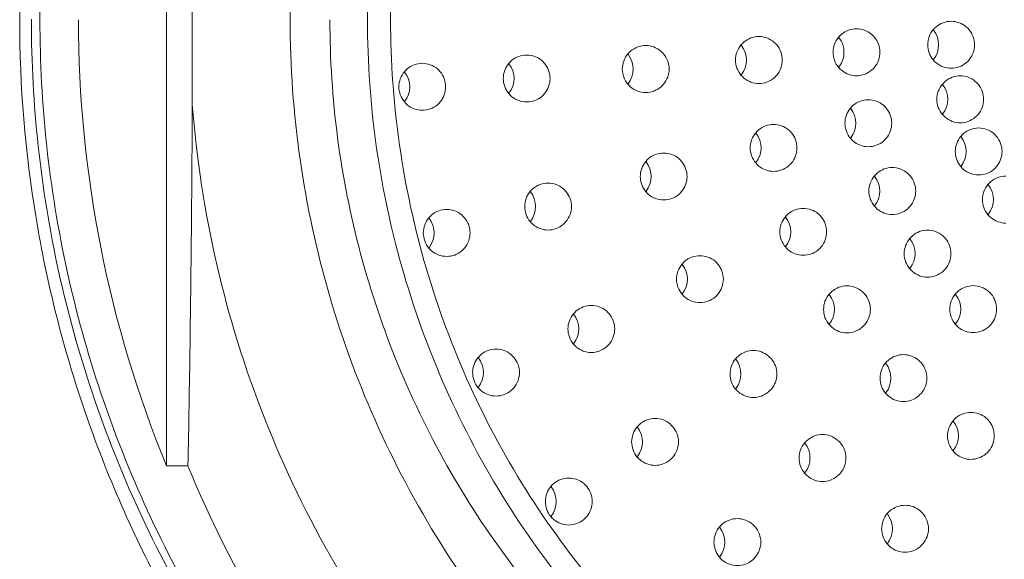
# Model space of a CAD drawing. Units: millimetres. Extents: x 0 to 919, y 0 to 210.
# Drawn here: x 811 to 816, y 145 to 148 of the extents above; entities that cross this region are included whole.
import ezdxf

# ---------------------------------------------------------------- set-up
doc = ezdxf.new("R2010")
doc.units = ezdxf.units.MM
doc.layers.get('0').update_dxf_attribs({"lineweight": 0})
doc.layers.add('AXIS', color=7, linetype='Continuous', lineweight=0)

msp = doc.modelspace()

# ---------------------------------------------------------------- linework, layer by layer
at = {"color": 7, "linetype": 'Continuous', "lineweight": 0}
for p, q in [((811.8781, 150.3838), (811.8781, 145.844)), ((812.0088, 147.6813), (812.0088, 148.5465)), ((811.1901, 148.1162), (811.1901, 148.1139)), ((811.1901, 148.1115), (811.1901, 148.1139)), ((811.8781, 145.844), (811.987, 145.844))]:
    msp.add_line(p, q, dxfattribs=at)
for centre, radius, start, end in [((817.3996, 148.1136), 5.9698, 179.99738, 202.34545), ((815.6872, 147.9864), 0.1198, 321.2817, 38.7183), ((815.2056, 147.9481), 0.1198, 321.2817, 38.7183), ((814.709, 147.9086), 0.1198, 321.2817, 38.7183), ((814.133, 147.8628), 0.1198, 321.2817, 38.7183), ((813.5272, 147.8147), 0.1198, 321.2817, 38.7183), ((812.9959, 147.7724), 0.1198, 321.2817, 38.7183), ((815.7336, 147.7087), 0.1198, 321.2817, 38.7183), ((815.2659, 147.5871), 0.1198, 321.2817, 38.7183), ((814.7837, 147.4616), 0.1198, 321.2817, 38.7183), ((815.8274, 147.4434), 0.1198, 321.2817, 38.7183), ((814.2244, 147.3162), 0.1198, 321.2817, 38.7183), ((815.3878, 147.2421), 0.1198, 321.2817, 38.7183), ((815.9656, 147.1985), 0.1198, 321.2817, 38.7183), ((813.6362, 147.1631), 0.1198, 321.2817, 38.7183), ((814.9347, 147.0345), 0.1198, 321.2817, 38.7183), ((813.1203, 147.0289), 0.1198, 321.2817, 38.7183), ((815.5675, 146.9236), 0.1198, 321.2817, 38.7183), ((814.409, 146.7937), 0.1198, 321.2817, 38.7183), ((815.1572, 146.6402), 0.1198, 321.2817, 38.7183), ((815.7996, 146.6412), 0.1198, 321.2817, 38.7183), ((813.8562, 146.5405), 0.1198, 321.2817, 38.7183), ((813.3713, 146.3184), 0.1198, 321.2817, 38.7183), ((814.6812, 146.3114), 0.1198, 321.2817, 38.7183), ((815.4445, 146.2906), 0.1198, 321.2817, 38.7183), ((815.788, 145.9964), 0.1198, 321.2817, 38.7183), ((814.1805, 145.9657), 0.1198, 321.2817, 38.7183), ((815.0326, 145.8839), 0.1198, 321.2817, 38.7183), ((813.7414, 145.6624), 0.1198, 321.2817, 38.7183), ((815.4527, 145.5241), 0.1198, 321.2817, 38.7183), ((814.5994, 145.4561), 0.1198, 321.2817, 38.7183)]:
    msp.add_arc(centre, radius, start, end, dxfattribs=at)
for points, knots in [([(813.1962, 152.5368), (813.0791, 152.431), (812.8128, 152.1704), (812.433, 151.7216), (812.0722, 151.1873), (811.771, 150.617), (811.533, 150.0174), (811.3609, 149.3954), (811.2569, 148.7585), (811.2337, 148.3286), (811.2337, 148.1139)], [0, 0, 0, 0, 0.473457, 1.116684, 1.760166, 2.403881, 3.047799, 3.691877, 4.336066, 4.980312, 4.980312, 4.980312, 4.980312]), ([(812.5069, 148.1139), (812.5069, 148.3517), (812.5408, 148.8279), (812.6924, 149.5272), (812.9416, 150.1979), (813.2833, 150.8261), (813.6344, 151.297), (813.8703, 151.5526), (813.9477, 151.6311)], [0, 0, 0, 0, 0.713378, 1.426647, 2.139708, 2.852478, 3.564896, 3.895421, 3.895421, 3.895421, 3.895421]), ([(812.9006, 148.1139), (812.9006, 148.3326), (812.9318, 148.7709), (813.0713, 149.4141), (813.3006, 150.0313), (813.6148, 150.609), (813.9425, 151.0485), (814.1653, 151.2887), (814.2424, 151.3661)], [0, 0, 0, 0, 0.656173, 1.312916, 1.968154, 2.624842, 3.279166, 3.606855, 3.606855, 3.606855, 3.606855]), ([(814.356, 144.9147), (814.27, 144.9994), (814.0419, 145.243), (813.714, 145.6827), (813.4079, 146.2456), (813.1844, 146.847), (813.0486, 147.4738), (813.003, 148.1139), (813.0486, 148.7539), (813.1844, 149.3808), (813.4079, 149.9822), (813.714, 150.545), (814.0562, 151.0038), (814.3027, 151.2629), (814.4072, 151.3627)], [0, 0, 0, 0, 0.362294, 0.999836, 1.639682, 2.278115, 2.918015, 3.557358, 4.196702, 4.836602, 5.475034, 6.11488, 6.752422, 7.18594, 7.18594, 7.18594, 7.18594]), ([(813.1759, 143.6701), (813.0504, 143.7822), (812.7759, 144.0494), (812.3894, 144.5061), (812.0286, 145.0404), (811.7274, 145.6107), (811.4894, 146.2104), (811.3174, 146.8324), (811.2135, 147.4685), (811.1902, 147.8975), (811.1901, 148.1115)], [0, 0, 0, 0, 0.5046, 1.147827, 1.791309, 2.435025, 3.078943, 3.72302, 4.367209, 5.009112, 5.009112, 5.009112, 5.009112]), ([(813.1959, 143.6912), (813.0789, 143.7969), (812.8127, 144.0575), (812.433, 144.5061), (812.0722, 145.0404), (811.771, 145.6107), (811.533, 146.2104), (811.3609, 146.8324), (811.2569, 147.4693), (811.2337, 147.8991), (811.2337, 148.1139)], [0, 0, 0, 0, 0.473026, 1.116252, 1.759734, 2.40345, 3.047368, 3.691446, 4.335635, 4.979881, 4.979881, 4.979881, 4.979881]), ([(817.4879, 143.1139), (817.251, 143.1139), (816.7765, 143.1479), (816.0797, 143.3001), (815.4115, 143.5503), (814.7857, 143.8934), (814.2148, 144.3224), (813.7106, 144.8286), (813.2833, 145.4016), (812.9416, 146.0298), (812.6924, 146.7005), (812.5408, 147.3998), (812.5069, 147.8761), (812.5069, 148.1139)], [0, 0, 0, 0, 0.710691, 1.421491, 2.1325, 2.843802, 3.555455, 4.267491, 4.979909, 5.692678, 6.405739, 7.119009, 7.832387, 7.832387, 7.832387, 7.832387]), ([(812.7093, 148.1139), (812.7093, 147.9133), (812.7355, 147.5117), (812.8528, 146.92), (813.046, 146.3486), (813.3118, 145.8074), (813.6457, 145.3057), (813.9102, 145.003), (814.0515, 144.8612)], [0, 0, 0, 0, 0.601699, 1.203321, 1.804793, 2.406055, 3.007058, 3.607772, 3.607772, 3.607772, 3.607772]), ([(814.9868, 144.2563), (814.8104, 144.3713), (814.4665, 144.631), (814.0082, 145.0912), (813.6148, 145.6187), (813.3006, 146.1964), (813.0713, 146.8136), (812.9318, 147.4569), (812.9006, 147.8951), (812.9006, 148.1139)], [0, 0, 0, 0, 0.631778, 1.287926, 1.94225, 2.598939, 3.254176, 3.91092, 4.567092, 4.567092, 4.567092, 4.567092]), ([(815.3889, 147.8286), (815.3752, 147.8286), (815.3473, 147.8335), (815.3109, 147.8547), (815.2837, 147.8872), (815.2694, 147.9269), (815.2694, 147.9693), (815.2837, 148.009), (815.3109, 148.0414), (815.3473, 148.0626), (815.3752, 148.0675), (815.3889, 148.0675)], [0, 0, 0, 0, 0.0412634, 0.0828828, 0.1239345, 0.165824, 0.2068368, 0.2487263, 0.2897779, 0.3313973, 0.3726607, 0.3726607, 0.3726607, 0.3726607]), ([(815.3889, 148.0675), (815.4027, 148.0675), (815.4306, 148.0626), (815.467, 148.0414), (815.4942, 148.009), (815.5085, 147.9693), (815.5085, 147.9269), (815.4942, 147.8872), (815.467, 147.8547), (815.4306, 147.8335), (815.4027, 147.8286), (815.3889, 147.8286)], [0, 0, 0, 0, 0.0412634, 0.0828828, 0.1239345, 0.165824, 0.2068368, 0.2487263, 0.2897779, 0.3313973, 0.3726607, 0.3726607, 0.3726607, 0.3726607]), ([(815.8706, 147.8669), (815.8568, 147.8669), (815.829, 147.8718), (815.7925, 147.893), (815.7654, 147.9255), (815.751, 147.9652), (815.751, 148.0076), (815.7654, 148.0472), (815.7925, 148.0797), (815.829, 148.1009), (815.8568, 148.1058), (815.8706, 148.1058)], [0, 0, 0, 0, 0.0412634, 0.0828828, 0.1239345, 0.165824, 0.2068368, 0.2487263, 0.2897779, 0.3313973, 0.3726607, 0.3726607, 0.3726607, 0.3726607]), ([(815.8706, 148.1058), (815.8843, 148.1058), (815.9122, 148.1009), (815.9487, 148.0797), (815.9758, 148.0472), (815.9902, 148.0076), (815.9902, 147.9652), (815.9758, 147.9255), (815.9487, 147.893), (815.9122, 147.8718), (815.8843, 147.8669), (815.8706, 147.8669)], [0, 0, 0, 0, 0.0412634, 0.0828828, 0.1239345, 0.165824, 0.2068368, 0.2487263, 0.2897779, 0.3313973, 0.3726607, 0.3726607, 0.3726607, 0.3726607]), ([(814.8924, 147.7892), (814.8787, 147.7892), (814.8508, 147.7941), (814.8143, 147.8152), (814.7872, 147.8477), (814.7728, 147.8874), (814.7728, 147.9298), (814.7872, 147.9695), (814.8143, 148.002), (814.8508, 148.0232), (814.8787, 148.0281), (814.8924, 148.0281)], [0, 0, 0, 0, 0.0412634, 0.0828828, 0.1239345, 0.165824, 0.2068368, 0.2487263, 0.2897779, 0.3313973, 0.3726607, 0.3726607, 0.3726607, 0.3726607]), ([(814.8924, 148.0281), (814.9062, 148.0281), (814.934, 148.0232), (814.9705, 148.002), (814.9976, 147.9695), (815.012, 147.9298), (815.012, 147.8874), (814.9976, 147.8477), (814.9705, 147.8152), (814.934, 147.7941), (814.9062, 147.7892), (814.8924, 147.7892)], [0, 0, 0, 0, 0.0412634, 0.0828828, 0.1239345, 0.165824, 0.2068368, 0.2487263, 0.2897779, 0.3313973, 0.3726607, 0.3726607, 0.3726607, 0.3726607]), ([(814.3164, 147.7434), (814.3027, 147.7434), (814.2748, 147.7483), (814.2384, 147.7694), (814.2112, 147.8019), (814.1968, 147.8416), (814.1968, 147.884), (814.2112, 147.9237), (814.2384, 147.9562), (814.2748, 147.9774), (814.3027, 147.9823), (814.3164, 147.9823)], [0, 0, 0, 0, 0.0412634, 0.0828828, 0.1239345, 0.165824, 0.2068368, 0.2487263, 0.2897779, 0.3313973, 0.3726607, 0.3726607, 0.3726607, 0.3726607]), ([(814.3164, 147.9823), (814.3302, 147.9823), (814.358, 147.9774), (814.3945, 147.9562), (814.4216, 147.9237), (814.436, 147.884), (814.436, 147.8416), (814.4216, 147.8019), (814.3945, 147.7694), (814.358, 147.7483), (814.3302, 147.7434), (814.3164, 147.7434)], [0, 0, 0, 0, 0.0412634, 0.0828828, 0.1239345, 0.165824, 0.2068368, 0.2487263, 0.2897779, 0.3313973, 0.3726607, 0.3726607, 0.3726607, 0.3726607]), ([(813.7106, 147.6952), (813.6969, 147.6952), (813.669, 147.7001), (813.6326, 147.7213), (813.6054, 147.7538), (813.5911, 147.7935), (813.5911, 147.8359), (813.6054, 147.8755), (813.6326, 147.908), (813.669, 147.9292), (813.6969, 147.9341), (813.7106, 147.9341)], [0, 0, 0, 0, 0.0412634, 0.0828828, 0.1239345, 0.165824, 0.2068368, 0.2487263, 0.2897779, 0.3313973, 0.3726607, 0.3726607, 0.3726607, 0.3726607]), ([(813.7106, 147.9341), (813.7244, 147.9341), (813.7523, 147.9292), (813.7887, 147.908), (813.8159, 147.8755), (813.8302, 147.8359), (813.8302, 147.7935), (813.8159, 147.7538), (813.7887, 147.7213), (813.7523, 147.7001), (813.7244, 147.6952), (813.7106, 147.6952)], [0, 0, 0, 0, 0.0412634, 0.0828828, 0.1239345, 0.165824, 0.2068368, 0.2487263, 0.2897779, 0.3313973, 0.3726607, 0.3726607, 0.3726607, 0.3726607]), ([(813.1793, 147.653), (813.1656, 147.653), (813.1377, 147.6579), (813.1013, 147.6791), (813.0741, 147.7116), (813.0598, 147.7512), (813.0598, 147.7936), (813.0741, 147.8333), (813.1013, 147.8658), (813.1377, 147.887), (813.1656, 147.8919), (813.1793, 147.8919)], [0, 0, 0, 0, 0.0412634, 0.0828828, 0.1239345, 0.165824, 0.2068368, 0.2487263, 0.2897779, 0.3313973, 0.3726607, 0.3726607, 0.3726607, 0.3726607]), ([(813.1793, 147.8919), (813.1931, 147.8919), (813.221, 147.887), (813.2574, 147.8658), (813.2846, 147.8333), (813.2989, 147.7936), (813.2989, 147.7512), (813.2846, 147.7116), (813.2574, 147.6791), (813.221, 147.6579), (813.1931, 147.653), (813.1793, 147.653)], [0, 0, 0, 0, 0.0412634, 0.0828828, 0.1239345, 0.165824, 0.2068368, 0.2487263, 0.2897779, 0.3313973, 0.3726607, 0.3726607, 0.3726607, 0.3726607]), ([(815.917, 147.5893), (815.9033, 147.5893), (815.8754, 147.5942), (815.839, 147.6154), (815.8118, 147.6479), (815.7974, 147.6875), (815.7974, 147.7299), (815.8118, 147.7696), (815.839, 147.8021), (815.8754, 147.8233), (815.9033, 147.8282), (815.917, 147.8282)], [0, 0, 0, 0, 0.0412634, 0.0828828, 0.1239345, 0.165824, 0.2068368, 0.2487263, 0.2897779, 0.3313973, 0.3726607, 0.3726607, 0.3726607, 0.3726607]), ([(815.917, 147.8282), (815.9308, 147.8282), (815.9586, 147.8233), (815.9951, 147.8021), (816.0222, 147.7696), (816.0366, 147.7299), (816.0366, 147.6875), (816.0222, 147.6479), (815.9951, 147.6154), (815.9586, 147.5942), (815.9308, 147.5893), (815.917, 147.5893)], [0, 0, 0, 0, 0.0412634, 0.0828828, 0.1239345, 0.165824, 0.2068368, 0.2487263, 0.2897779, 0.3313973, 0.3726607, 0.3726607, 0.3726607, 0.3726607]), ([(811.987, 145.844), (811.991, 146.0491), (811.9979, 146.4579), (812.0053, 147.0704), (812.008, 147.4776), (812.0088, 147.6813)], [0, 0, 0, 0, 0.615689, 1.226479, 1.83745, 1.83745, 1.83745, 1.83745]), ([(822.967, 147.6813), (822.9456, 147.4079), (822.8619, 146.8637), (822.6171, 146.0757), (822.2582, 145.3329), (821.7933, 144.6519), (821.2327, 144.0478), (820.5889, 143.5341), (819.8761, 143.1222), (819.1101, 142.8212), (818.3081, 142.6379), (817.4879, 142.5764), (816.6677, 142.6379), (815.8657, 142.8212), (815.0998, 143.1222), (814.3869, 143.5341), (813.7431, 144.0478), (813.1825, 144.6519), (812.7176, 145.3329), (812.3587, 146.0757), (812.1139, 146.8637), (812.0303, 147.4079), (812.0088, 147.6813)], [0, 0, 0, 0, 0.822465, 1.644725, 2.466668, 3.288206, 4.109291, 4.929911, 5.750099, 6.569923, 7.389485, 8.208909, 9.028334, 9.847896, 10.66772, 11.487908, 12.308528, 13.129613, 13.951151, 14.773094, 15.595354, 16.417819, 16.417819, 16.417819, 16.417819]), ([(815.4493, 147.4676), (815.4356, 147.4676), (815.4077, 147.4725), (815.3713, 147.4937), (815.3441, 147.5262), (815.3297, 147.5659), (815.3297, 147.6083), (815.3441, 147.6479), (815.3713, 147.6804), (815.4077, 147.7016), (815.4356, 147.7065), (815.4493, 147.7065)], [0, 0, 0, 0, 0.0412634, 0.0828828, 0.1239345, 0.165824, 0.2068368, 0.2487263, 0.2897779, 0.3313973, 0.3726607, 0.3726607, 0.3726607, 0.3726607]), ([(815.4493, 147.7065), (815.4631, 147.7065), (815.4909, 147.7016), (815.5274, 147.6804), (815.5545, 147.6479), (815.5689, 147.6083), (815.5689, 147.5659), (815.5545, 147.5262), (815.5274, 147.4937), (815.4909, 147.4725), (815.4631, 147.4676), (815.4493, 147.4676)], [0, 0, 0, 0, 0.0412634, 0.0828828, 0.1239345, 0.165824, 0.2068368, 0.2487263, 0.2897779, 0.3313973, 0.3726607, 0.3726607, 0.3726607, 0.3726607]), ([(814.9671, 147.3422), (814.9534, 147.3422), (814.9255, 147.3471), (814.8891, 147.3683), (814.8619, 147.4008), (814.8476, 147.4404), (814.8476, 147.4829), (814.8619, 147.5225), (814.8891, 147.555), (814.9255, 147.5762), (814.9534, 147.5811), (814.9671, 147.5811)], [0, 0, 0, 0, 0.0412634, 0.0828828, 0.1239345, 0.165824, 0.2068368, 0.2487263, 0.2897779, 0.3313973, 0.3726607, 0.3726607, 0.3726607, 0.3726607]), ([(814.9671, 147.5811), (814.9809, 147.5811), (815.0088, 147.5762), (815.0452, 147.555), (815.0724, 147.5225), (815.0867, 147.4829), (815.0867, 147.4404), (815.0724, 147.4008), (815.0452, 147.3683), (815.0088, 147.3471), (814.9809, 147.3422), (814.9671, 147.3422)], [0, 0, 0, 0, 0.0412634, 0.0828828, 0.1239345, 0.165824, 0.2068368, 0.2487263, 0.2897779, 0.3313973, 0.3726607, 0.3726607, 0.3726607, 0.3726607]), ([(816.0108, 147.324), (815.997, 147.324), (815.9691, 147.3289), (815.9327, 147.35), (815.9055, 147.3825), (815.8912, 147.4222), (815.8912, 147.4646), (815.9055, 147.5043), (815.9327, 147.5368), (815.9691, 147.558), (815.997, 147.5629), (816.0108, 147.5629)], [0, 0, 0, 0, 0.0412634, 0.0828828, 0.1239345, 0.165824, 0.2068368, 0.2487263, 0.2897779, 0.3313973, 0.3726607, 0.3726607, 0.3726607, 0.3726607]), ([(816.0108, 147.5629), (816.0245, 147.5629), (816.0524, 147.558), (816.0888, 147.5368), (816.116, 147.5043), (816.1303, 147.4646), (816.1303, 147.4222), (816.116, 147.3825), (816.0888, 147.35), (816.0524, 147.3289), (816.0245, 147.324), (816.0108, 147.324)], [0, 0, 0, 0, 0.0412634, 0.0828828, 0.1239345, 0.165824, 0.2068368, 0.2487263, 0.2897779, 0.3313973, 0.3726607, 0.3726607, 0.3726607, 0.3726607]), ([(814.4078, 147.1967), (814.3941, 147.1967), (814.3662, 147.2016), (814.3298, 147.2228), (814.3026, 147.2553), (814.2882, 147.2949), (814.2882, 147.3374), (814.3026, 147.377), (814.3298, 147.4095), (814.3662, 147.4307), (814.3941, 147.4356), (814.4078, 147.4356)], [0, 0, 0, 0, 0.0412634, 0.0828828, 0.1239345, 0.165824, 0.2068368, 0.2487263, 0.2897779, 0.3313973, 0.3726607, 0.3726607, 0.3726607, 0.3726607]), ([(814.4078, 147.4356), (814.4216, 147.4356), (814.4494, 147.4307), (814.4859, 147.4095), (814.513, 147.377), (814.5274, 147.3374), (814.5274, 147.2949), (814.513, 147.2553), (814.4859, 147.2228), (814.4494, 147.2016), (814.4216, 147.1967), (814.4078, 147.1967)], [0, 0, 0, 0, 0.0412634, 0.0828828, 0.1239345, 0.165824, 0.2068368, 0.2487263, 0.2897779, 0.3313973, 0.3726607, 0.3726607, 0.3726607, 0.3726607]), ([(815.5712, 147.1226), (815.5574, 147.1226), (815.5296, 147.1275), (815.4931, 147.1487), (815.466, 147.1812), (815.4516, 147.2209), (815.4516, 147.2633), (815.466, 147.3029), (815.4931, 147.3354), (815.5296, 147.3566), (815.5574, 147.3615), (815.5712, 147.3615)], [0, 0, 0, 0, 0.0412634, 0.0828828, 0.1239345, 0.165824, 0.2068368, 0.2487263, 0.2897779, 0.3313973, 0.3726607, 0.3726607, 0.3726607, 0.3726607]), ([(815.5712, 147.3615), (815.585, 147.3615), (815.6128, 147.3566), (815.6493, 147.3354), (815.6764, 147.3029), (815.6908, 147.2633), (815.6908, 147.2209), (815.6764, 147.1812), (815.6493, 147.1487), (815.6128, 147.1275), (815.585, 147.1226), (815.5712, 147.1226)], [0, 0, 0, 0, 0.0412634, 0.0828828, 0.1239345, 0.165824, 0.2068368, 0.2487263, 0.2897779, 0.3313973, 0.3726607, 0.3726607, 0.3726607, 0.3726607]), ([(816.149, 147.079), (816.1352, 147.079), (816.1074, 147.0839), (816.0709, 147.1051), (816.0438, 147.1376), (816.0294, 147.1773), (816.0294, 147.2197), (816.0438, 147.2593), (816.0709, 147.2918), (816.1074, 147.313), (816.1352, 147.3179), (816.149, 147.3179)], [0, 0, 0, 0, 0.0412634, 0.0828828, 0.1239345, 0.165824, 0.2068368, 0.2487263, 0.2897779, 0.3313973, 0.3726607, 0.3726607, 0.3726607, 0.3726607]), ([(813.8196, 147.0437), (813.8058, 147.0437), (813.778, 147.0486), (813.7415, 147.0698), (813.7144, 147.1023), (813.7, 147.1419), (813.7, 147.1843), (813.7144, 147.224), (813.7415, 147.2565), (813.778, 147.2777), (813.8058, 147.2826), (813.8196, 147.2826)], [0, 0, 0, 0, 0.0412634, 0.0828828, 0.1239345, 0.165824, 0.2068368, 0.2487263, 0.2897779, 0.3313973, 0.3726607, 0.3726607, 0.3726607, 0.3726607]), ([(813.8196, 147.2826), (813.8333, 147.2826), (813.8612, 147.2777), (813.8976, 147.2565), (813.9248, 147.224), (813.9392, 147.1843), (813.9392, 147.1419), (813.9248, 147.1023), (813.8976, 147.0698), (813.8612, 147.0486), (813.8333, 147.0437), (813.8196, 147.0437)], [0, 0, 0, 0, 0.0412634, 0.0828828, 0.1239345, 0.165824, 0.2068368, 0.2487263, 0.2897779, 0.3313973, 0.3726607, 0.3726607, 0.3726607, 0.3726607]), ([(813.3036, 146.9095), (813.2899, 146.9095), (813.262, 146.9144), (813.2256, 146.9356), (813.1984, 146.9681), (813.1841, 147.0077), (813.1841, 147.0501), (813.1984, 147.0898), (813.2256, 147.1223), (813.262, 147.1435), (813.2899, 147.1484), (813.3036, 147.1484)], [0, 0, 0, 0, 0.0412634, 0.0828828, 0.1239345, 0.165824, 0.2068368, 0.2487263, 0.2897779, 0.3313973, 0.3726607, 0.3726607, 0.3726607, 0.3726607]), ([(813.3036, 147.1484), (813.3174, 147.1484), (813.3453, 147.1435), (813.3817, 147.1223), (813.4089, 147.0898), (813.4232, 147.0501), (813.4232, 147.0077), (813.4089, 146.9681), (813.3817, 146.9356), (813.3453, 146.9144), (813.3174, 146.9095), (813.3036, 146.9095)], [0, 0, 0, 0, 0.0412634, 0.0828828, 0.1239345, 0.165824, 0.2068368, 0.2487263, 0.2897779, 0.3313973, 0.3726607, 0.3726607, 0.3726607, 0.3726607]), ([(815.1181, 146.9151), (815.1043, 146.9151), (815.0764, 146.92), (815.04, 146.9411), (815.0128, 146.9736), (814.9985, 147.0133), (814.9985, 147.0557), (815.0128, 147.0954), (815.04, 147.1279), (815.0764, 147.1491), (815.1043, 147.154), (815.1181, 147.154)], [0, 0, 0, 0, 0.0412634, 0.0828828, 0.1239345, 0.165824, 0.2068368, 0.2487263, 0.2897779, 0.3313973, 0.3726607, 0.3726607, 0.3726607, 0.3726607]), ([(815.1181, 147.154), (815.1318, 147.154), (815.1597, 147.1491), (815.1961, 147.1279), (815.2233, 147.0954), (815.2376, 147.0557), (815.2376, 147.0133), (815.2233, 146.9736), (815.1961, 146.9411), (815.1597, 146.92), (815.1318, 146.9151), (815.1181, 146.9151)], [0, 0, 0, 0, 0.0412634, 0.0828828, 0.1239345, 0.165824, 0.2068368, 0.2487263, 0.2897779, 0.3313973, 0.3726607, 0.3726607, 0.3726607, 0.3726607]), ([(815.7509, 146.8041), (815.7372, 146.8041), (815.7093, 146.809), (815.6729, 146.8302), (815.6457, 146.8627), (815.6313, 146.9024), (815.6313, 146.9448), (815.6457, 146.9844), (815.6729, 147.0169), (815.7093, 147.0381), (815.7372, 147.043), (815.7509, 147.043)], [0, 0, 0, 0, 0.0412634, 0.0828828, 0.1239345, 0.165824, 0.2068368, 0.2487263, 0.2897779, 0.3313973, 0.3726607, 0.3726607, 0.3726607, 0.3726607]), ([(815.7509, 147.043), (815.7647, 147.043), (815.7925, 147.0381), (815.829, 147.0169), (815.8561, 146.9844), (815.8705, 146.9448), (815.8705, 146.9024), (815.8561, 146.8627), (815.829, 146.8302), (815.7925, 146.809), (815.7647, 146.8041), (815.7509, 146.8041)], [0, 0, 0, 0, 0.0412634, 0.0828828, 0.1239345, 0.165824, 0.2068368, 0.2487263, 0.2897779, 0.3313973, 0.3726607, 0.3726607, 0.3726607, 0.3726607]), ([(814.5924, 146.6743), (814.5786, 146.6743), (814.5508, 146.6792), (814.5143, 146.7004), (814.4872, 146.7329), (814.4728, 146.7725), (814.4728, 146.8149), (814.4872, 146.8546), (814.5143, 146.8871), (814.5508, 146.9083), (814.5786, 146.9132), (814.5924, 146.9132)], [0, 0, 0, 0, 0.0412634, 0.0828828, 0.1239345, 0.165824, 0.2068368, 0.2487263, 0.2897779, 0.3313973, 0.3726607, 0.3726607, 0.3726607, 0.3726607]), ([(814.5924, 146.9132), (814.6062, 146.9132), (814.634, 146.9083), (814.6705, 146.8871), (814.6976, 146.8546), (814.712, 146.8149), (814.712, 146.7725), (814.6976, 146.7329), (814.6705, 146.7004), (814.634, 146.6792), (814.6062, 146.6743), (814.5924, 146.6743)], [0, 0, 0, 0, 0.0412634, 0.0828828, 0.1239345, 0.165824, 0.2068368, 0.2487263, 0.2897779, 0.3313973, 0.3726607, 0.3726607, 0.3726607, 0.3726607]), ([(815.3406, 146.5207), (815.3268, 146.5207), (815.2989, 146.5256), (815.2625, 146.5468), (815.2353, 146.5793), (815.221, 146.619), (815.221, 146.6614), (815.2353, 146.701), (815.2625, 146.7335), (815.2989, 146.7547), (815.3268, 146.7596), (815.3406, 146.7596)], [0, 0, 0, 0, 0.0412634, 0.0828828, 0.1239345, 0.165824, 0.2068368, 0.2487263, 0.2897779, 0.3313973, 0.3726607, 0.3726607, 0.3726607, 0.3726607]), ([(815.3406, 146.7596), (815.3543, 146.7596), (815.3822, 146.7547), (815.4186, 146.7335), (815.4458, 146.701), (815.4602, 146.6614), (815.4602, 146.619), (815.4458, 146.5793), (815.4186, 146.5468), (815.3822, 146.5256), (815.3543, 146.5207), (815.3406, 146.5207)], [0, 0, 0, 0, 0.0412634, 0.0828828, 0.1239345, 0.165824, 0.2068368, 0.2487263, 0.2897779, 0.3313973, 0.3726607, 0.3726607, 0.3726607, 0.3726607]), ([(815.983, 146.5218), (815.9693, 146.5218), (815.9414, 146.5267), (815.905, 146.5479), (815.8778, 146.5804), (815.8634, 146.62), (815.8634, 146.6624), (815.8778, 146.7021), (815.905, 146.7346), (815.9414, 146.7558), (815.9693, 146.7607), (815.983, 146.7607)], [0, 0, 0, 0, 0.0412634, 0.0828828, 0.1239345, 0.165824, 0.2068368, 0.2487263, 0.2897779, 0.3313973, 0.3726607, 0.3726607, 0.3726607, 0.3726607]), ([(815.983, 146.7607), (815.9968, 146.7607), (816.0246, 146.7558), (816.0611, 146.7346), (816.0882, 146.7021), (816.1026, 146.6624), (816.1026, 146.62), (816.0882, 146.5804), (816.0611, 146.5479), (816.0246, 146.5267), (815.9968, 146.5218), (815.983, 146.5218)], [0, 0, 0, 0, 0.0412634, 0.0828828, 0.1239345, 0.165824, 0.2068368, 0.2487263, 0.2897779, 0.3313973, 0.3726607, 0.3726607, 0.3726607, 0.3726607]), ([(814.0396, 146.421), (814.0258, 146.421), (813.9979, 146.426), (813.9615, 146.4471), (813.9343, 146.4796), (813.92, 146.5193), (813.92, 146.5617), (813.9343, 146.6014), (813.9615, 146.6339), (813.9979, 146.655), (814.0258, 146.6599), (814.0396, 146.6599)], [0, 0, 0, 0, 0.0412634, 0.0828828, 0.1239345, 0.165824, 0.2068368, 0.2487263, 0.2897779, 0.3313973, 0.3726607, 0.3726607, 0.3726607, 0.3726607]), ([(814.0396, 146.6599), (814.0533, 146.6599), (814.0812, 146.655), (814.1176, 146.6339), (814.1448, 146.6014), (814.1591, 146.5617), (814.1591, 146.5193), (814.1448, 146.4796), (814.1176, 146.4471), (814.0812, 146.426), (814.0533, 146.421), (814.0396, 146.421)], [0, 0, 0, 0, 0.0412634, 0.0828828, 0.1239345, 0.165824, 0.2068368, 0.2487263, 0.2897779, 0.3313973, 0.3726607, 0.3726607, 0.3726607, 0.3726607]), ([(813.5547, 146.1989), (813.5409, 146.1989), (813.5131, 146.2039), (813.4766, 146.225), (813.4495, 146.2575), (813.4351, 146.2972), (813.4351, 146.3396), (813.4495, 146.3793), (813.4766, 146.4118), (813.5131, 146.4329), (813.5409, 146.4379), (813.5547, 146.4379)], [0, 0, 0, 0, 0.0412634, 0.0828828, 0.1239345, 0.165824, 0.2068368, 0.2487263, 0.2897779, 0.3313973, 0.3726607, 0.3726607, 0.3726607, 0.3726607]), ([(813.5547, 146.4379), (813.5684, 146.4379), (813.5963, 146.4329), (813.6327, 146.4118), (813.6599, 146.3793), (813.6743, 146.3396), (813.6743, 146.2972), (813.6599, 146.2575), (813.6327, 146.225), (813.5963, 146.2039), (813.5684, 146.1989), (813.5547, 146.1989)], [0, 0, 0, 0, 0.0412634, 0.0828828, 0.1239345, 0.165824, 0.2068368, 0.2487263, 0.2897779, 0.3313973, 0.3726607, 0.3726607, 0.3726607, 0.3726607]), ([(814.8646, 146.192), (814.8508, 146.192), (814.8229, 146.1969), (814.7865, 146.218), (814.7593, 146.2505), (814.745, 146.2902), (814.745, 146.3326), (814.7593, 146.3723), (814.7865, 146.4048), (814.8229, 146.426), (814.8508, 146.4309), (814.8646, 146.4309)], [0, 0, 0, 0, 0.0412634, 0.0828828, 0.1239345, 0.165824, 0.2068368, 0.2487263, 0.2897779, 0.3313973, 0.3726607, 0.3726607, 0.3726607, 0.3726607]), ([(814.8646, 146.4309), (814.8783, 146.4309), (814.9062, 146.426), (814.9426, 146.4048), (814.9698, 146.3723), (814.9841, 146.3326), (814.9841, 146.2902), (814.9698, 146.2505), (814.9426, 146.218), (814.9062, 146.1969), (814.8783, 146.192), (814.8646, 146.192)], [0, 0, 0, 0, 0.0412634, 0.0828828, 0.1239345, 0.165824, 0.2068368, 0.2487263, 0.2897779, 0.3313973, 0.3726607, 0.3726607, 0.3726607, 0.3726607]), ([(815.6279, 146.1711), (815.6142, 146.1711), (815.5863, 146.1761), (815.5499, 146.1972), (815.5227, 146.2297), (815.5083, 146.2694), (815.5083, 146.3118), (815.5227, 146.3515), (815.5499, 146.384), (815.5863, 146.4051), (815.6142, 146.41), (815.6279, 146.41)], [0, 0, 0, 0, 0.0412634, 0.0828828, 0.1239345, 0.165824, 0.2068368, 0.2487263, 0.2897779, 0.3313973, 0.3726607, 0.3726607, 0.3726607, 0.3726607]), ([(815.6279, 146.41), (815.6417, 146.41), (815.6695, 146.4051), (815.706, 146.384), (815.7331, 146.3515), (815.7475, 146.3118), (815.7475, 146.2694), (815.7331, 146.2297), (815.706, 146.1972), (815.6695, 146.1761), (815.6417, 146.1711), (815.6279, 146.1711)], [0, 0, 0, 0, 0.0412634, 0.0828828, 0.1239345, 0.165824, 0.2068368, 0.2487263, 0.2897779, 0.3313973, 0.3726607, 0.3726607, 0.3726607, 0.3726607]), ([(815.9714, 145.877), (815.9576, 145.877), (815.9298, 145.8819), (815.8933, 145.9031), (815.8662, 145.9356), (815.8518, 145.9752), (815.8518, 146.0176), (815.8662, 146.0573), (815.8933, 146.0898), (815.9298, 146.111), (815.9576, 146.1159), (815.9714, 146.1159)], [0, 0, 0, 0, 0.0412634, 0.0828828, 0.1239345, 0.165824, 0.2068368, 0.2487263, 0.2897779, 0.3313973, 0.3726607, 0.3726607, 0.3726607, 0.3726607]), ([(815.9714, 146.1159), (815.9851, 146.1159), (816.013, 146.111), (816.0494, 146.0898), (816.0766, 146.0573), (816.091, 146.0176), (816.091, 145.9752), (816.0766, 145.9356), (816.0494, 145.9031), (816.013, 145.8819), (815.9851, 145.877), (815.9714, 145.877)], [0, 0, 0, 0, 0.0412634, 0.0828828, 0.1239345, 0.165824, 0.2068368, 0.2487263, 0.2897779, 0.3313973, 0.3726607, 0.3726607, 0.3726607, 0.3726607]), ([(814.3639, 145.8462), (814.3502, 145.8462), (814.3223, 145.8511), (814.2859, 145.8723), (814.2587, 145.9048), (814.2443, 145.9445), (814.2443, 145.9869), (814.2587, 146.0265), (814.2859, 146.059), (814.3223, 146.0802), (814.3502, 146.0851), (814.3639, 146.0851)], [0, 0, 0, 0, 0.0412634, 0.0828828, 0.1239345, 0.165824, 0.2068368, 0.2487263, 0.2897779, 0.3313973, 0.3726607, 0.3726607, 0.3726607, 0.3726607]), ([(814.3639, 146.0851), (814.3777, 146.0851), (814.4055, 146.0802), (814.442, 146.059), (814.4691, 146.0265), (814.4835, 145.9869), (814.4835, 145.9445), (814.4691, 145.9048), (814.442, 145.8723), (814.4055, 145.8511), (814.3777, 145.8462), (814.3639, 145.8462)], [0, 0, 0, 0, 0.0412634, 0.0828828, 0.1239345, 0.165824, 0.2068368, 0.2487263, 0.2897779, 0.3313973, 0.3726607, 0.3726607, 0.3726607, 0.3726607]), ([(815.216, 145.7644), (815.2023, 145.7644), (815.1744, 145.7693), (815.1379, 145.7905), (815.1108, 145.823), (815.0964, 145.8627), (815.0964, 145.9051), (815.1108, 145.9447), (815.1379, 145.9772), (815.1744, 145.9984), (815.2023, 146.0033), (815.216, 146.0033)], [0, 0, 0, 0, 0.0412634, 0.0828828, 0.1239345, 0.165824, 0.2068368, 0.2487263, 0.2897779, 0.3313973, 0.3726607, 0.3726607, 0.3726607, 0.3726607]), ([(815.216, 146.0033), (815.2298, 146.0033), (815.2576, 145.9984), (815.2941, 145.9772), (815.3212, 145.9447), (815.3356, 145.9051), (815.3356, 145.8627), (815.3212, 145.823), (815.2941, 145.7905), (815.2576, 145.7693), (815.2298, 145.7644), (815.216, 145.7644)], [0, 0, 0, 0, 0.0412634, 0.0828828, 0.1239345, 0.165824, 0.2068368, 0.2487263, 0.2897779, 0.3313973, 0.3726607, 0.3726607, 0.3726607, 0.3726607]), ([(817.4661, 142.1639), (817.1751, 142.1639), (816.5921, 142.2071), (815.7373, 142.4), (814.9199, 142.7169), (814.1577, 143.1509), (813.4674, 143.6926), (812.8638, 144.3302), (812.3601, 145.0497), (812.098, 145.574), (811.987, 145.844)], [0, 0, 0, 0, 0.873053, 1.746249, 2.619718, 3.493566, 4.367867, 5.242656, 6.117925, 6.993625, 6.993625, 6.993625, 6.993625]), ([(813.9248, 145.543), (813.9111, 145.543), (813.8832, 145.5479), (813.8468, 145.5691), (813.8196, 145.6015), (813.8053, 145.6412), (813.8053, 145.6836), (813.8196, 145.7233), (813.8468, 145.7558), (813.8832, 145.777), (813.9111, 145.7819), (813.9248, 145.7819)], [0, 0, 0, 0, 0.0412634, 0.0828828, 0.1239345, 0.165824, 0.2068368, 0.2487263, 0.2897779, 0.3313973, 0.3726607, 0.3726607, 0.3726607, 0.3726607]), ([(813.9248, 145.7819), (813.9386, 145.7819), (813.9665, 145.777), (814.0029, 145.7558), (814.0301, 145.7233), (814.0444, 145.6836), (814.0444, 145.6412), (814.0301, 145.6015), (814.0029, 145.5691), (813.9665, 145.5479), (813.9386, 145.543), (813.9248, 145.543)], [0, 0, 0, 0, 0.0412634, 0.0828828, 0.1239345, 0.165824, 0.2068368, 0.2487263, 0.2897779, 0.3313973, 0.3726607, 0.3726607, 0.3726607, 0.3726607]), ([(815.6361, 145.4046), (815.6223, 145.4046), (815.5945, 145.4095), (815.558, 145.4307), (815.5309, 145.4632), (815.5165, 145.5029), (815.5165, 145.5453), (815.5309, 145.5849), (815.558, 145.6174), (815.5945, 145.6386), (815.6223, 145.6435), (815.6361, 145.6435)], [0, 0, 0, 0, 0.0412634, 0.0828828, 0.1239345, 0.165824, 0.2068368, 0.2487263, 0.2897779, 0.3313973, 0.3726607, 0.3726607, 0.3726607, 0.3726607]), ([(815.6361, 145.6435), (815.6498, 145.6435), (815.6777, 145.6386), (815.7141, 145.6174), (815.7413, 145.5849), (815.7557, 145.5453), (815.7557, 145.5029), (815.7413, 145.4632), (815.7141, 145.4307), (815.6777, 145.4095), (815.6498, 145.4046), (815.6361, 145.4046)], [0, 0, 0, 0, 0.0412634, 0.0828828, 0.1239345, 0.165824, 0.2068368, 0.2487263, 0.2897779, 0.3313973, 0.3726607, 0.3726607, 0.3726607, 0.3726607]), ([(814.7828, 145.3366), (814.769, 145.3366), (814.7412, 145.3416), (814.7047, 145.3627), (814.6776, 145.3952), (814.6632, 145.4349), (814.6632, 145.4773), (814.6776, 145.517), (814.7047, 145.5495), (814.7412, 145.5706), (814.769, 145.5756), (814.7828, 145.5756)], [0, 0, 0, 0, 0.0412634, 0.0828828, 0.1239345, 0.165824, 0.2068368, 0.2487263, 0.2897779, 0.3313973, 0.3726607, 0.3726607, 0.3726607, 0.3726607]), ([(814.7828, 145.5756), (814.7965, 145.5756), (814.8244, 145.5706), (814.8608, 145.5495), (814.888, 145.517), (814.9024, 145.4773), (814.9024, 145.4349), (814.888, 145.3952), (814.8608, 145.3627), (814.8244, 145.3416), (814.7965, 145.3366), (814.7828, 145.3366)], [0, 0, 0, 0, 0.0412634, 0.0828828, 0.1239345, 0.165824, 0.2068368, 0.2487263, 0.2897779, 0.3313973, 0.3726607, 0.3726607, 0.3726607, 0.3726607])]:
    msp.add_open_spline(points, degree=3, knots=knots, dxfattribs=at)
at = {"layer": 'AXIS', "color": 7, "linetype": 'Continuous', "lineweight": 0}
for points, knots in [([(811.1307, 148.1139), (811.1307, 148.4504), (811.1865, 149.1286), (811.4366, 150.1187), (811.8483, 151.0562), (812.4052, 151.9062), (812.8638, 152.4024), (813.1087, 152.628)], [0, 0, 0, 0, 1.009586, 2.030779, 3.049923, 4.067018, 5.066055, 5.066055, 5.066055, 5.066055]), ([(813.1087, 143.5998), (812.8631, 143.8257), (812.4045, 144.3225), (811.8477, 145.1726), (811.4366, 146.1092), (811.1865, 147.0987), (811.1307, 147.7769), (811.1307, 148.1139)], [0, 0, 0, 0, 1.001188, 2.017478, 3.035318, 4.055322, 5.066069, 5.066069, 5.066069, 5.066069])]:
    msp.add_open_spline(points, degree=3, knots=knots, dxfattribs=at)

doc.saveas('drawing.dxf')
